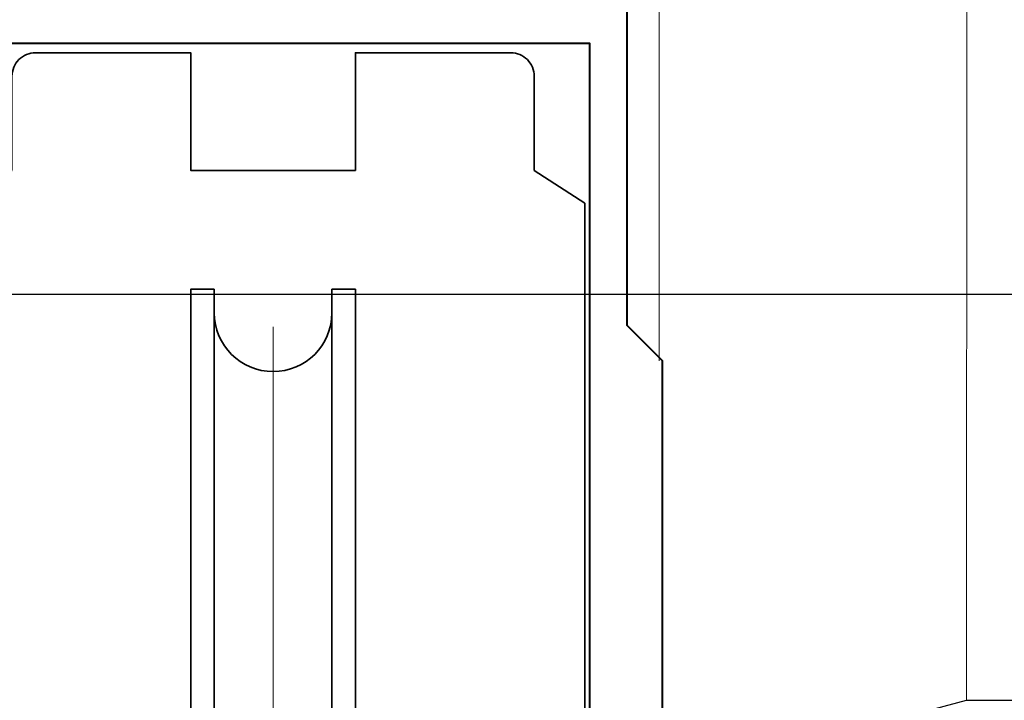
# Model space of a CAD drawing. Units: millimetres. Extents: x 1711 to 13382, y -51 to 2238.
# Drawn here: x 8371 to 8412, y 127 to 156 of the extents above; entities that cross this region are included whole.
import ezdxf

# ---------------------------------------------------------------- set-up
doc = ezdxf.new("R2010")
doc.units = ezdxf.units.MM
doc.linetypes.add('CENTER', pattern=[50.8, 31.75, -6.35, 6.35, -6.35])
doc.layers.get('DEFPOINTS').update_dxf_attribs({"color": 5})
doc.layers.add('18-31042', color=3, linetype='Continuous')
doc.layers.add('DIM', color=1, linetype='Continuous')
for name, color, linetype, lineweight in [('TCL02 thin', 1, 'Continuous', 9), ('TCL03 centre', 1, 'CENTER', 9), ('TCL07 dim', 7, 'Continuous', 20), ('TCL09 extrusion', 3, 'Continuous', 40), ('TCL10 parts', 2, 'Continuous', 35)]:
    doc.layers.add(name, color=color, linetype=linetype, lineweight=lineweight)
doc.styles.add('Nic', font='isocpeur.ttf')
doc.dimstyles.new('1-001', dxfattribs={"dimtxt": 4, "dimasz": 3.9995, "dimexe": 1.25, "dimexo": 1.75, "dimgap": 1, "dimtad": 1, "dimdec": 0, "dimzin": 0, "dimdsep": 46, "dimtxsty": 'Nic', "dimcen": 5, "dimclrd": 8, "dimclre": 8, "dimadec": 1, "dimazin": 0, "dimtfac": 1, "dimtdec": 0, "dimtofl": 0, "dimtmove": 0, "dimatfit": 3, "dimfxl": 0, "dimtolj": 1, "dimtzin": 0, "dimarcsym": 0})

# ---------------------------------------------------------------- blocks, each defined once
blk = doc.blocks.new('A$C715A5C5B')
at = {"layer": 'TCL03 centre'}
blk.add_lwpolyline([(-6.554, 26.34), (-6.554, -5.26)], dxfattribs=at)
at = {"layer": 'TCL10 parts'}
blk.add_lwpolyline([(3.546, 38), (-3.054, 38), (-3.054, 33), (-10.054, 33), (-10.054, 38), (-16.654, 38, 0.414214), (-17.654, 37), (-17.654, 33), (-19.804, 31.6), (-19.804, 3.016), (-19.054, 3.016), (-19.054, 0), (-9.554, 0, -1), (-3.554, 0), (5.946, 0), (5.946, 3.016), (6.696, 3.016), (6.696, 31.6), (4.546, 33), (4.546, 37, 0.414214)], format="xyb", close=True, dxfattribs=at)
for points in [[(-9.054, 27.943), (-9.054, -4.057), (-10.054, -4.057), (-10.054, 27.943)], [(-3.054, -4.057), (-4.054, -4.057), (-4.054, 27.943), (-3.054, 27.943)]]:
    blk.add_lwpolyline(points, close=True, dxfattribs=at)
for points in [[(-9.054, 26.943, 1), (-4.054, 26.943)], [(-4.054, -3.057, 1), (-9.054, -3.057)]]:
    blk.add_lwpolyline(points, format="xyb", dxfattribs=at)
blk = doc.blocks.new('d08-01')
at = {"layer": '18-31042'}
blk.add_lwpolyline([(8399.998, 124.462), (8410.756, 127.345), (8451.606, 127.345, -0.414214)], format="xyb", dxfattribs=at)
at = {"layer": 'TCL02 thin'}
for p, q in [((8397.683, 141.78), (8397.683, 265.204)), ((8410.821, 265.204), (8410.756, 127.345))]:
    blk.add_line(p, q, dxfattribs=at)
at = {"layer": 'TCL09 extrusion'}
blk.add_lwpolyline([(8397.828, 112.08), (8397.828, 141.78), (8396.328, 143.28), (8396.328, 170.046)], dxfattribs=at)
blk.add_lwpolyline([(8367.928, 155.286), (8394.728, 155.286), (8394.728, 145.719), (8394.728, 119.894), (8393.978, 119.894), (8393.978, 116.874), (8386.241, 116.874), (8386.241, 124.894), (8376.414, 124.894), (8376.414, 116.874), (8368.678, 116.874), (8368.678, 119.894), (8367.928, 119.894), (8367.928, 145.719), (8367.928, 155.286)], close=True, dxfattribs=at)
at = {"layer": 'DIM', "color": 8}
blk.add_blockref('A$C715A5C5B', (8387.832, 116.879), dxfattribs=at)
blk = doc.blocks.new('*D61')
at = {"layer": 'DEFPOINTS', "color": 0, "transparency": 16777216}
for p in [(8282.792, 144.595), (8428.566, 144.595), (8310.116, 107.28)]:
    blk.add_point(p, dxfattribs=at)
at = {"layer": 'TCL07 dim', "color": 8, "lineweight": -2, "transparency": 16777216}
for p, q in [((8426.816, 144.595), (8281.542, 144.595)), ((8282.792, 111.28), (8282.792, 140.596)), ((8308.366, 107.28), (8281.542, 107.28))]:
    blk.add_line(p, q, dxfattribs=at)
at = {"layer": 'TCL07 dim', "color": 8, "transparency": 16777216}
for points in [[(8282.125, 140.596), (8283.458, 140.596), (8282.792, 144.595)], [(8282.125, 111.28), (8283.458, 111.28), (8282.792, 107.28)]]:
    blk.add_solid(points, dxfattribs=at)
at = {"layer": 'TCL07 dim', "color": 0, "transparency": 16777216, "insert": (8279.792, 125.938), "char_height": 4, "attachment_point": 5, "rotation": 90, "style": 'Nic'}
blk.add_mtext('\\A1;37', dxfattribs=at)

msp = doc.modelspace()

# ---------------------------------------------------------------- block references
at = {"layer": 'TCL02 thin'}
msp.add_blockref('d08-01', (0, 0), dxfattribs=at)

# ---------------------------------------------------------------- dimensions: what is measured, and where the dimension line sits
at = {"layer": 'TCL07 dim'}
dim = msp.add_linear_dim(base=(8282.792, 144.595), p1=(8310.116, 107.28), p2=(8428.566, 144.595), angle=90, dimstyle='1-001', override={"dimtmove": 1}, dxfattribs=at)
dim.commit()
dim.dimension.update_dxf_attribs({"geometry": '*D61', "text_midpoint": (8279.792, 125.938)})

doc.saveas('drawing.dxf')
